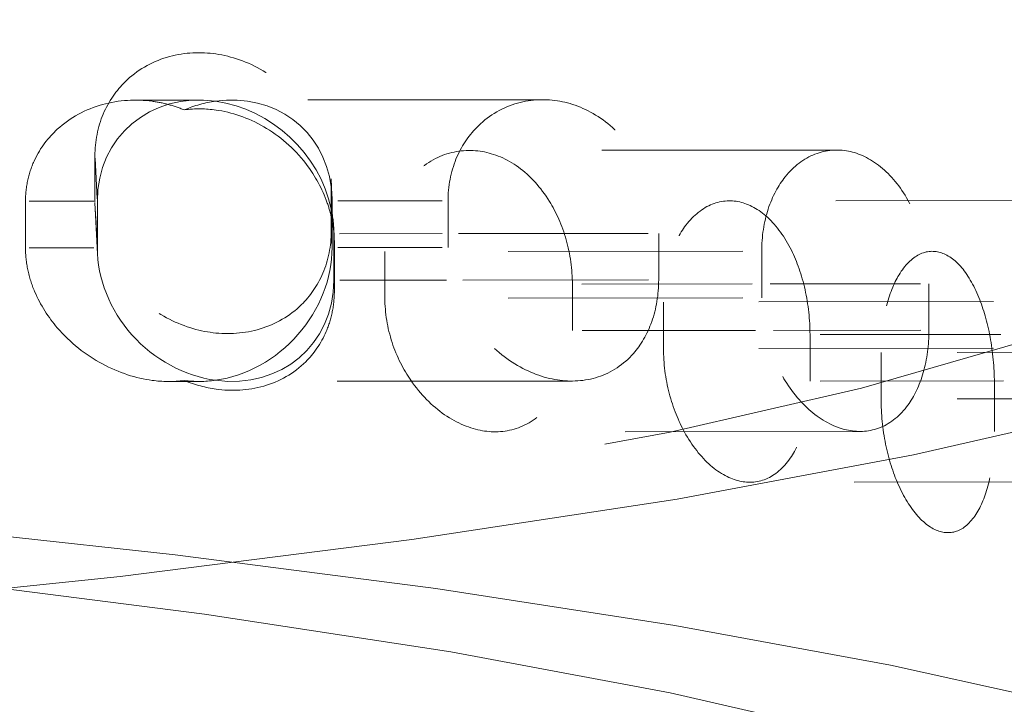
# Model space of a CAD drawing. Units: inches. Extents: x 5 to 165, y 4 to 215.
# Drawn here: x 55 to 56, y 107 to 107 of the extents above; entities that cross this region are included whole.
import ezdxf

# ---------------------------------------------------------------- set-up
doc = ezdxf.new("R2010")
doc.units = ezdxf.units.IN
doc.header["$LTSCALE"] = 20
doc.header["$MEASUREMENT"] = 0
doc.linetypes.add('LONG_DASH_DOTTED', pattern=[0.35429999999999995, 0.2362, -0.0295, 0.0591, -0.0295])
doc.layers.add('Dimension (ANSI)', color=7, linetype='Continuous', lineweight=18)
doc.layers.add('Overlay (ANSI)', color=7, linetype='LONG_DASH_DOTTED', lineweight=18)
doc.styles.add('Spec Sheet', font='arial.ttf')
doc.dimstyles.new('Clarion Style Spec Sheet', dxfattribs={"dimscale": 20, "dimtxt": 0.07999999821186066, "dimasz": 0.09842519462108612, "dimexe": 0.063, "dimexo": 0.0625, "dimgap": 0.025, "dimtad": 1, "dimdec": 3, "dimrnd": 1e-08, "dimzin": 3, "dimdsep": 46, "dimlunit": 5, "dimtxsty": 'Spec Sheet', "dimcen": 0.09, "dimdle": 0.1, "dimclrd": 256, "dimclre": 256, "dimclrt": 256, "dimadec": 0, "dimazin": 3, "dimtfac": 1.25, "dimtofl": 0, "dimtmove": 0, "dimatfit": 3, "dimfxl": 1, "dimfrac": 1, "dimtolj": 1, "dimtzin": 12, "dimlwd": -1, "dimlwe": -1, "dimarcsym": 0})

# ---------------------------------------------------------------- blocks, each defined once
blk = doc.blocks.new('*D18')
at = {"layer": 'Defpoints', "color": 0, "transparency": 16777216}
for p in [(71.13933242903697, 96.71556899580774), (71.33754789025825, 95.69823815088145)]:
    blk.add_point(p, dxfattribs=at)
at = {"layer": 'Dimension (ANSI)', "transparency": 16777216}
for p, q in [((66.00478400504781, 112.9651326702481), (67.97328789746953, 112.9651326702481)), ((67.97328789746953, 112.9651326702481), (70.76287069563188, 98.64773983136062))]:
    blk.add_line(p, q, dxfattribs=at)
blk.add_arc((71.33754789025825, 95.69823815088145), 1.036461006070951, 31.37224625707345, 106.7998999581224, dxfattribs=at)
blk.add_solid([(71.08489916822401, 98.7104834535948), (70.44084222303974, 98.58499620912644), (71.13933242903697, 96.71556899580774)], dxfattribs=at)
at = {"layer": 'Dimension (ANSI)', "transparency": 16777216, "insert": (59.95362414911752, 114.168811981907), "char_height": 1.599999964237213, "attachment_point": 2, "style": 'Spec Sheet'}
blk.add_mtext('\\A1; "\\fAIGDT|b0|i0;n\\fArial|b0|i0;2" Drain', dxfattribs=at)
blk = doc.blocks.new('*D21')
at = {"layer": 'Defpoints', "color": 0, "transparency": 16777216}
for p in [(66.09866136439626, 116.5142509288824), (66.09866136439626, 106.6921208572657), (54.09866136439627, 106.3732162771315)]:
    blk.add_point(p, dxfattribs=at)
at = {"layer": 'Dimension (ANSI)', "transparency": 16777216}
for p, q in [((54.09866136439627, 107.6232162771315), (54.09866136439627, 117.7742509288824)), ((66.09866136439626, 107.9421208572657), (66.09866136439626, 117.7742509288824)), ((56.06716525681799, 116.5142509288824), (64.13015747197454, 116.5142509288824))]:
    blk.add_line(p, q, dxfattribs=at)
for points in [[(56.06716525681799, 116.8423349109527), (56.06716525681799, 116.1861669468121), (54.09866136439627, 116.5142509288824)], [(64.13015747197454, 116.8423349109527), (64.13015747197454, 116.1861669468121), (66.09866136439626, 116.5142509288824)]]:
    blk.add_solid(points, dxfattribs=at)
at = {"layer": 'Dimension (ANSI)', "transparency": 16777216, "insert": (60.09866136439627, 118.6207993334296), "char_height": 1.599999964237213, "attachment_point": 2, "style": 'Spec Sheet'}
blk.add_mtext('\\A1;12"', dxfattribs=at)

msp = doc.modelspace()

# ---------------------------------------------------------------- linework, layer by layer
at = {"layer": 'Overlay (ANSI)', "ltscale": 0.00141524919308722}
msp.add_line((55.24543930728579, 107.294242800341), (55.21816794491532, 107.2942144633559), dxfattribs=at)
at = {"layer": 'Overlay (ANSI)', "ltscale": 0.007256823591887951}
msp.add_line((55.39176427114455, 107.2943948429214), (55.2593566098687, 107.2942572614592), dxfattribs=at)
at = {"layer": 'Overlay (ANSI)', "ltscale": 0.008596085011959076}
msp.add_line((55.51701179565196, 107.2729525525965), (55.36050019555569, 107.2727899253392), dxfattribs=at)
at = {"layer": 'Overlay (ANSI)', "ltscale": 0.001011207466945052}
for p, q in [((55.20104497976824, 107.2506077411948), (55.20104497976824, 107.2704131025697)), ((55.30170655464831, 107.2581327917216), (55.30170655464831, 107.2383274303467)), ((55.17146090718612, 107.251124753249), (55.17146090718612, 107.2313193918742)), ((55.30207522617633, 107.2314551099197), (55.30207522617633, 107.2512604712945)), ((55.35145488632327, 107.2315064190795), (55.35145488632327, 107.2513117804543)), ((55.30282181141423, 107.2373435490721), (55.30282181141423, 107.2175381876972)), ((55.44118573177629, 107.237487319533), (55.44118573177629, 107.2176819581581)), ((55.30305040057848, 107.213277110116), (55.30305040057848, 107.2330824714908)), ((55.32455465856384, 107.2297113972363), (55.32455465856384, 107.2099060358615)), ((55.48507084884944, 107.2100728241875), (55.48507084884944, 107.2298781855624)), ((55.404419001661, 107.1960713229063), (55.404419001661, 107.2158766842811)), ((55.55629066123115, 107.2160344902933), (55.55629066123115, 107.1962291289184)), ((55.44322538409735, 107.2082622731254), (55.44322538409735, 107.1884569117506)), ((55.50564824153147, 107.1746040757874), (55.50564824153147, 107.1944094371623)), ((55.53590866442858, 107.1867861461155), (55.53590866442858, 107.1669807847407)), ((55.58421138124207, 107.1531132768954), (55.58421138124207, 107.1729186382702))]:
    msp.add_line(p, q, dxfattribs=at)
at = {"layer": 'Overlay (ANSI)', "ltscale": 0.006818988360464573}
msp.add_line((55.20109663143797, 107.2694502757768), (55.20202636149303, 107.2521193935047), dxfattribs=at)
at = {"layer": 'Overlay (ANSI)', "ltscale": 0.00265129841864109}
msp.add_line((55.30200535323584, 107.2538771629912), (55.30163565110475, 107.2607686946512), dxfattribs=at)
at = {"layer": 'Overlay (ANSI)', "ltscale": 0.002369265770539641}
for p, q in [((55.30205679259993, 107.2516040873159), (55.30172498822473, 107.2577891757002)), ((55.34898590331592, 107.2513092149964), (55.30454420918367, 107.2512630367525)), ((55.30205679259993, 107.2317987259411), (55.30172498822472, 107.2379838143254)), ((55.34898590331592, 107.2315038536215), (55.30454420918368, 107.2314576753777))]:
    msp.add_line(p, q, dxfattribs=at)
at = {"layer": 'Overlay (ANSI)', "ltscale": 0.001431030686944723}
for p, q in [((55.20054715786392, 107.2511549760387), (55.17299176248495, 107.2511263439222)), ((55.30303897112027, 107.2332955253699), (55.30283324087244, 107.237130495193)), ((55.20054715786392, 107.2313496146639), (55.17299176248495, 107.2313209825473)), ((55.30303897112027, 107.2134901639951), (55.30283324087244, 107.2173251338182))]:
    msp.add_line(p, q, dxfattribs=at)
at = {"layer": 'Overlay (ANSI)', "ltscale": 0.001796307391487062}
msp.add_line((55.20131394992924, 107.2455939308211), (55.2010591360925, 107.2503438564383), dxfattribs=at)
at = {"layer": 'Overlay (ANSI)', "ltscale": 0.007588454987853765}
msp.add_line((55.20214893730276, 107.2287149184741), (55.20111581118638, 107.2479731827389), dxfattribs=at)
at = {"layer": 'Overlay (ANSI)', "ltscale": 0.0004974269540980458}
msp.add_line((55.20207801316275, 107.2511565667119), (55.20207801316275, 107.2405084586879), dxfattribs=at)
at = {"layer": 'Overlay (ANSI)', "ltscale": 0.007972782477736473}
msp.add_line((55.61661381001115, 107.2514836146687), (55.47132036059307, 107.2513326439088), dxfattribs=at)
at = {"layer": 'Overlay (ANSI)', "ltscale": 0.004922681022435427}
msp.add_line((55.20204051781729, 107.2320501473734), (55.20136560159897, 107.2446311040282), dxfattribs=at)
at = {"layer": 'Overlay (ANSI)', "ltscale": 0.0004137804789934307}
msp.add_line((55.20207801316275, 107.2405084586879), (55.20207801316275, 107.231351205337), dxfattribs=at)
at = {"layer": 'Overlay (ANSI)', "ltscale": 0.001600673189386725}
msp.add_line((55.30297941302025, 107.2357199405181), (55.30275088727423, 107.239979835935), dxfattribs=at)
at = {"layer": 'Overlay (ANSI)', "ltscale": 0.002331932308152318}
msp.add_line((55.30525346515968, 107.2373460757421), (55.34902323257781, 107.2373915558039), dxfattribs=at)
at = {"layer": 'Overlay (ANSI)', "ltscale": 0.004387055989354849}
msp.add_line((55.35594142859592, 107.2373987443269), (55.43669918950364, 107.23748265768), dxfattribs=at)
at = {"layer": 'Overlay (ANSI)', "ltscale": 0.007926728576421738}
for p, q in [((55.47704503933516, 107.2298698461461), (55.33258046807813, 107.2297197366526)), ((55.47704503933516, 107.2100644847712), (55.33258046807813, 107.2099143752778))]:
    msp.add_line(p, q, dxfattribs=at)
at = {"layer": 'Overlay (ANSI)', "ltscale": 0.007544208783656359}
msp.add_line((55.69530543890379, 107.2299929492865), (55.55772544388682, 107.2298499933826), dxfattribs=at)
at = {"layer": 'Overlay (ANSI)', "ltscale": 0.002425581682473421}
msp.add_line((55.35080236835307, 107.2175880430841), (55.3053471038847, 107.217540811665), dxfattribs=at)
at = {"layer": 'Overlay (ANSI)', "ltscale": 0.004293406847864389}
msp.add_line((55.43679282822865, 107.2176773936028), (55.35772056437117, 107.2175952316072), dxfattribs=at)
at = {"layer": 'Overlay (ANSI)', "ltscale": 0.003933054395020008}
msp.add_line((55.40845159402042, 107.2158808744462), (55.48103825649001, 107.2159562974169), dxfattribs=at)
at = {"layer": 'Overlay (ANSI)', "ltscale": 0.003461398417130113}
msp.add_line((55.48863183946852, 107.2159641877175), (55.55272967061205, 107.2160307901577), dxfattribs=at)
at = {"layer": 'Overlay (ANSI)', "ltscale": 0.007300215773284435}
for p, q in [((55.58381337916644, 107.2084083545663), (55.45062475225888, 107.2082699616223)), ((55.58381337916643, 107.1886029931915), (55.45062475225888, 107.1884646002475))]:
    msp.add_line(p, q, dxfattribs=at)
at = {"layer": 'Overlay (ANSI)', "ltscale": 0.004007131792604923}
msp.add_line((55.4824455692203, 107.1961523983453), (55.4085256631115, 107.1960755900347), dxfattribs=at)
at = {"layer": 'Overlay (ANSI)', "ltscale": 0.003387321019545197}
msp.add_line((55.55280373970313, 107.1962255057462), (55.49003915219881, 107.1961602886459), dxfattribs=at)
at = {"layer": 'Overlay (ANSI)', "ltscale": 0.004178715404123068}
msp.add_line((55.5099264668213, 107.1944138825583), (55.58693452203814, 107.1944938996868), dxfattribs=at)
at = {"layer": 'Overlay (ANSI)', "ltscale": 0.006873305886983871}
for p, q in [((55.66838629848139, 107.1869238002847), (55.54288117148399, 107.1867933910718)), ((55.66838629848139, 107.1671184389099), (55.54288117148399, 107.1669880296969))]:
    msp.add_line(p, q, dxfattribs=at)
at = {"layer": 'Overlay (ANSI)', "ltscale": 0.0006235163891687989}
msp.add_line((55.24554321470827, 107.1744374929499), (55.23252141161197, 107.1744239623226), dxfattribs=at)
at = {"layer": 'Overlay (ANSI)', "ltscale": 0.007944049313664436}
msp.add_line((55.40423682366669, 107.1746023874776), (55.2594605172912, 107.1744519540681), dxfattribs=at)
at = {"layer": 'Overlay (ANSI)', "ltscale": 0.004237656481564045}
msp.add_line((55.58805427444772, 107.1746897018184), (55.50998540115864, 107.1746085824206), dxfattribs=at)
at = {"layer": 'Overlay (ANSI)', "ltscale": 0.008529499173164368}
msp.add_line((55.52691515568771, 107.1531574275696), (55.37160195728318, 107.1529960455412), dxfattribs=at)
at = {"layer": 'Overlay (ANSI)', "ltscale": 0.0079276068136096}
msp.add_line((55.62448095296143, 107.1316863738599), (55.48000058772844, 107.1315362479554), dxfattribs=at)
at = {"layer": 'Overlay (ANSI)', "ltscale": 0.007512770593166351}
msp.add_line((55.70145762415201, 107.1101939265084), (55.56444344656342, 107.1100515585312), dxfattribs=at)
at = {"layer": 'Overlay (ANSI)', "ltscale": 0.3053590953350067}
for major_axis, ratio, start_param, end_param in [((1.750000000000001, -1.978228507653473e-15), 0.1391731009603592, 4.667181826787499e-13, 3.14159265359026), ((-1.750000000000002, 3.26582023143368e-16), 0.1391731009603591, 0, 3.141592653589566)]:
    msp.add_ellipse((54.09866136439627, 107.27931156003), major_axis=major_axis, ratio=ratio, start_param=start_param, end_param=end_param, dxfattribs=at)
at = {"layer": 'Overlay (ANSI)', "ltscale": 0.5671811699867249}
for centre, major_axis in [((54.09866136439627, 107.27931156003), (-1.625000000000001, 7.907419387911011e-16)), ((54.09866136439627, 106.9154855122796), (1.625000000000001, -8.133650549886331e-16))]:
    msp.add_ellipse(centre, major_axis=major_axis, ratio=0.1391731009603592, dxfattribs=at)
at = {"layer": 'Overlay (ANSI)', "ltscale": 0.005206290166825056}
for centre, major_axis, ratio, start_param, end_param in [((55.2524499122885, 107.2442500578919), (-0.03887966972594087, 0.03681151583816751), 0.8700142606089493, 5.401435845952308, 6.972232172747143), ((55.2524499122885, 107.2244446965171), (0.03887966972594085, -0.0368115158381675), 0.8700142606089494, 3.83063951915735, 5.401435845952308), ((55.2524499122885, 107.2244446965171), (-0.03657573696462354, -0.03863064426411875), 0.8682055241761388, 0.8286770468203752, 2.399473373615277), ((55.2524499122885, 107.2244446965171), (-0.03887966972593752, 0.03681151583817099), 0.8700142606089494, 2.259843192362617, 3.830639519157481)]:
    msp.add_ellipse(centre, major_axis=major_axis, ratio=ratio, start_param=start_param, end_param=end_param, dxfattribs=at)
at = {"layer": 'Overlay (ANSI)', "ltscale": 0.000963568571023643}
for centre, major_axis, ratio, start_param, end_param in [((55.2524499122885, 107.2442500578919), (-0.03657573696462705, -0.03863064426411548), 0.8682055241761389, 3.970269700410274, 4.242655056018464), ((55.2524499122885, 107.2244446965171), (0.03657573696462701, 0.03863064426411549), 0.8682055241761388, 3.697884344802215, 3.970269700410274)]:
    msp.add_ellipse(centre, major_axis=major_axis, ratio=ratio, start_param=start_param, end_param=end_param, dxfattribs=at)
at = {"layer": 'Overlay (ANSI)', "ltscale": 0.004866620060056448}
msp.add_ellipse((55.2524499122885, 107.2442500578919), major_axis=(0.03657573696462359, 0.03863064426411875), ratio=0.8682055241761388, start_param=5.663035851740479, end_param=7.111862353999962, dxfattribs=at)
at = {"layer": 'Overlay (ANSI)', "ltscale": 0.004616355057805777}
msp.add_ellipse((55.2524499122885, 107.2442500578919), major_axis=(0.03887966972593755, -0.03681151583817101), ratio=0.8700142606089495, start_param=0.8998673616561668, end_param=2.259843192362617, dxfattribs=at)
at = {"layer": 'Overlay (ANSI)', "ltscale": 0.0002396702038822696}
msp.add_ellipse((55.2524499122885, 107.2442500578919), major_axis=(0.03657573696462359, 0.03863064426411875), ratio=0.8682055241761388, start_param=5.54106602720507, end_param=5.663035851740479, dxfattribs=at)
at = {"layer": 'Overlay (ANSI)', "ltscale": 0.0004899352788925171}
msp.add_ellipse((55.2524499122885, 107.2442500578919), major_axis=(0.03887966972593755, -0.03681151583817101), ratio=0.8700142606089495, start_param=0.689046865567688, end_param=0.8998673616561659, dxfattribs=at)
at = {"layer": 'Overlay (ANSI)', "ltscale": 0.274813175201416}
msp.add_ellipse((54.09866136439627, 106.9154855122796), major_axis=(1.750000000000002, -3.023907621697852e-16), ratio=0.1391731009603591, start_param=0.1570796326792436, end_param=2.984513020910086, dxfattribs=at)
at = {"layer": 'Overlay (ANSI)', "ltscale": 0.01015817001461983}
for points, knots in [([(55.20104497976825, 107.2704131025697), (55.20104497976825, 107.2765461052388), (55.20227857771399, 107.2828012127187), (55.20691048903455, 107.2937592486768), (55.21029520653042, 107.298470782395), (55.21887422802246, 107.306882602143), (55.22503007516006, 107.3104295709092), (55.2381013291673, 107.3143876811946), (55.24501532954447, 107.314798176494), (55.25788640803217, 107.3132300168477), (55.26489191085343, 107.3110572495594), (55.27800723395853, 107.3037950498646), (55.28412059595355, 107.2987142548465), (55.29256233657129, 107.288259805569), (55.2958803188693, 107.2828115564844), (55.30045994024197, 107.2708385701521), (55.30170655464833, 107.2643035029342), (55.30170655464833, 107.2581327917216)], [0, 0, 0, 0, 0.04719275700604311, 0.04719275700604311, 0.09438551401208622, 0.09438551401208622, 0.1586703913658908, 0.1586703913658908, 0.2229552687196954, 0.2229552687196954, 0.2890204076934649, 0.2890204076934649, 0.3550855466672345, 0.3550855466672345, 0.4025684666201833, 0.4025684666201833, 0.4500513865731322, 0.4500513865731322, 0.4500513865731322, 0.4500513865731322]), ([(55.35145488632327, 107.2513117804543), (55.35145488632327, 107.2574824916669), (55.35265615483842, 107.2636819287959), (55.35703510290682, 107.2744266025187), (55.36019358139011, 107.2789868617859), (55.36815238443066, 107.2871926267495), (55.3738587250041, 107.2906528181879), (55.38589543143559, 107.2944664142595), (55.39222611955888, 107.294810651713), (55.40368473731957, 107.2930429581427), (55.40975075278991, 107.2908527683016), (55.42104714352673, 107.283553601668), (55.42627934971792, 107.2784452129013), (55.43350141366459, 107.2678669007669), (55.43632345951485, 107.2623043555415), (55.44016922176803, 107.2501839427756), (55.44118573177629, 107.2436203222021), (55.44118573177629, 107.237487319533)], [-0.4500513865731323, -0.4500513865731323, -0.4500513865731323, -0.4500513865731323, -0.4025684666201834, -0.4025684666201834, -0.3550855466672345, -0.3550855466672345, -0.2890204076934649, -0.2890204076934649, -0.2229552687196955, -0.2229552687196955, -0.158670391365891, -0.158670391365891, -0.0943855140120865, -0.0943855140120865, -0.0471927570060432, -0.0471927570060432, 0, 0, 0, 0]), ([(55.30170655464832, 107.2383274303467), (55.30170655464832, 107.2321567191341), (55.30045994024197, 107.2259508761325), (55.2958803188693, 107.2151778539175), (55.29256233657129, 107.2105950620436), (55.28412059595355, 107.2023210739939), (55.27800723395853, 107.198803383908), (55.26489191085343, 107.1948374150211), (55.25788640803217, 107.1943978485987), (55.24501532954447, 107.195966008245), (55.2381013291673, 107.1980364059016), (55.22503007516006, 107.2050848431336), (55.21887422802246, 107.2100627520229), (55.21029520653042, 107.2204493709948), (55.20691048903455, 107.2259324293507), (55.20227857771399, 107.2379417852884), (55.20104497976825, 107.2444747385257), (55.20104497976825, 107.2506077411948)], [-0.4500513865731319, -0.4500513865731319, -0.4500513865731319, -0.4500513865731319, -0.4025684666201831, -0.4025684666201831, -0.3550855466672344, -0.3550855466672344, -0.2890204076934648, -0.2890204076934648, -0.2229552687196953, -0.2229552687196953, -0.1586703913658907, -0.1586703913658907, -0.09438551401208606, -0.09438551401208606, -0.04719275700604297, -0.04719275700604297, 0, 0, 0, 0]), ([(55.44118573177629, 107.2176819581581), (55.44118573177629, 107.211548955489), (55.44016922176803, 107.2053245153453), (55.43632345951485, 107.1944775362154), (55.43350141366459, 107.1898454893666), (55.42627934971792, 107.1816253627812), (55.42104714352673, 107.1782088738924), (55.40975075278991, 107.1745014930086), (55.40368473731957, 107.1742107898937), (55.39222611955888, 107.1759784834641), (55.38589543143559, 107.1782465797212), (55.3738587250041, 107.1856611522313), (55.36815238443066, 107.1907994458968), (55.36019358139011, 107.2013221182605), (55.35703510290682, 107.2067928999518), (55.35265615483842, 107.2187942347762), (55.35145488632327, 107.2253357078669), (55.35145488632327, 107.2315064190795)], [0, 0, 0, 0, 0.04719275700604303, 0.04719275700604303, 0.09438551401208606, 0.09438551401208606, 0.1586703913658905, 0.1586703913658905, 0.222955268719695, 0.222955268719695, 0.2890204076934645, 0.2890204076934645, 0.355085546667234, 0.355085546667234, 0.4025684666201828, 0.4025684666201828, 0.4500513865731315, 0.4500513865731315, 0.4500513865731315, 0.4500513865731315])]:
    msp.add_open_spline(points, degree=3, knots=knots, dxfattribs=at)
at = {"layer": 'Overlay (ANSI)', "ltscale": 0.005847746971994638}
msp.add_open_spline([(55.23222820278134, 107.2923688804134), (55.22991558099632, 107.2929846752003), (55.22762248047975, 107.2934361539601), (55.21864200299562, 107.2946387979321), (55.21127303851803, 107.2942820890367), (55.19719008813073, 107.2903539699516), (55.19047366538535, 107.286801266723), (55.18133447094721, 107.2784272456207), (55.17780831111808, 107.2739834141783), (55.17409641353633, 107.2660688517836), (55.17311376467248, 107.2632247381247), (55.17179602294478, 107.2572970802755), (55.17146090718612, 107.2542135704443), (55.17146090718612, 107.251124753249)], degree=3, knots=[0.2081083290744359, 0.2081083290744359, 0.2081083290744359, 0.2081083290744359, 0.231733723620838, 0.231733723620838, 0.3030750434331093, 0.3030750434331093, 0.3744163632453805, 0.3744163632453805, 0.4219525562645638, 0.4219525562645638, 0.4457206527741555, 0.4457206527741555, 0.4694887492837472, 0.4694887492837472, 0.4694887492837472, 0.4694887492837472], dxfattribs=at)
at = {"layer": 'Overlay (ANSI)', "ltscale": 0.0004401399055495858}
msp.add_open_spline([(55.23909923410656, 107.2900519874175), (55.23681518835453, 107.290992277984), (55.23451217526978, 107.2917607142357), (55.23222820278134, 107.2923688804134)], degree=3, dxfattribs=at)
at = {"layer": 'Overlay (ANSI)', "ltscale": 0.005738012492656708}
msp.add_open_spline([(55.30170626874128, 107.2446442676887), (55.30115185184599, 107.247037635886), (55.30043360080558, 107.2493958715805), (55.29735228638031, 107.2575926976509), (55.29416422262997, 107.2629571186517), (55.28581353025495, 107.2737291842914), (55.27960275201687, 107.2790543405971), (55.26632049310993, 107.286734513161), (55.25924355985396, 107.2890719041796), (55.24831324594193, 107.2906062804633), (55.24369597531475, 107.2906838414317), (55.23909923405407, 107.2900519876036)], degree=3, knots=[-0.440225597574011, -0.440225597574011, -0.440225597574011, -0.440225597574011, -0.4219525562645634, -0.4219525562645634, -0.3744163632453799, -0.3744163632453799, -0.303075043433109, -0.303075043433109, -0.231733723620838, -0.231733723620838, -0.184775616200411, -0.184775616200411, -0.184775616200411, -0.184775616200411], dxfattribs=at)
at = {"layer": 'Overlay (ANSI)', "ltscale": 0.009864036925137043}
for points, knots in [([(55.40441900166101, 107.2158766842811), (55.40441900166101, 107.2220196187733), (55.40351499161476, 107.2286268345802), (55.40004076296014, 107.2408870915428), (55.39747482187069, 107.2465442008263), (55.39102218722199, 107.2570174855903), (55.3864339111107, 107.2620441391138), (55.37647455106538, 107.2692535521569), (55.37110201903989, 107.2714383969774), (55.36093581797238, 107.2732016626717), (55.35532881193786, 107.2728615506148), (55.34469289001164, 107.2691220007119), (55.33966479964253, 107.2657274141091), (55.33251226544153, 107.2576397908297), (55.32961625928259, 107.2530019293799), (55.32562958174014, 107.2421305576007), (55.32455465856385, 107.235884903923), (55.32455465856385, 107.2297113972363)], [0, 0, 0, 0, 0.04726918125259139, 0.04726918125259139, 0.09453836250518277, 0.09453836250518277, 0.1556611488915385, 0.1556611488915385, 0.2167839352778943, 0.2167839352778943, 0.2794410246218881, 0.2794410246218881, 0.3420981139658819, 0.3420981139658819, 0.3896025447737298, 0.3896025447737298, 0.4371069755815777, 0.4371069755815777, 0.4371069755815777, 0.4371069755815777]), ([(55.32455465856385, 107.2099060358615), (55.32455465856385, 107.2037325291748), (55.32562958174014, 107.1971438787724), (55.32961625928259, 107.1849897571547), (55.33251226544153, 107.1794157058457), (55.33966479964253, 107.1689913435329), (55.34469289001164, 107.1639370990161), (55.35532881193786, 107.1566241177771), (55.36093581797238, 107.1543694944228), (55.37110201903989, 107.1526062287285), (55.37647455106538, 107.1528983042053), (55.3864339111107, 107.156542820067), (55.39102218722199, 107.1598979461762), (55.39747482187069, 107.1679967800806), (55.40004076296014, 107.172699505921), (55.40351499161476, 107.1836617367638), (55.40441900166101, 107.1899283884142), (55.40441900166101, 107.1960713229063)], [-0.4371069755815772, -0.4371069755815772, -0.4371069755815772, -0.4371069755815772, -0.3896025447737294, -0.3896025447737294, -0.3420981139658815, -0.3420981139658815, -0.2794410246218878, -0.2794410246218878, -0.2167839352778941, -0.2167839352778941, -0.1556611488915384, -0.1556611488915384, -0.09453836250518255, -0.09453836250518255, -0.04726918125259127, -0.04726918125259127, 0, 0, 0, 0])]:
    msp.add_open_spline(points, degree=3, knots=knots, dxfattribs=at)
at = {"layer": 'Overlay (ANSI)', "ltscale": 0.00962612684816122}
for points, knots in [([(55.48507084884944, 107.2298781855624), (55.48507084884944, 107.2360539393451), (55.48602421308986, 107.2423387888939), (55.48961891272991, 107.2533221612657), (55.49224818192254, 107.2580300704108), (55.49864460722494, 107.2660212375084), (55.50306582920083, 107.2693557942155), (55.51245561619, 107.2730258015805), (55.51742277760824, 107.2733594483492), (55.52646621982902, 107.2715999854795), (55.5312497684036, 107.2694158072997), (55.5400939732665, 107.2622779632599), (55.54415579217154, 107.257321226673), (55.54996734538211, 107.246935230272), (55.55231364698431, 107.2412026720639), (55.5554766449587, 107.2288307973132), (55.55629066123115, 107.2221884510403), (55.55629066123115, 107.2160344902933)], [-0.4266394653228481, -0.4266394653228481, -0.4266394653228481, -0.4266394653228481, -0.3791177433668984, -0.3791177433668984, -0.3315960214109488, -0.3315960214109488, -0.2717939880002236, -0.2717939880002236, -0.2119919545894984, -0.2119919545894984, -0.1533500043228526, -0.1533500043228526, -0.09470805405620675, -0.09470805405620675, -0.04735402702810343, -0.04735402702810343, 0, 0, 0, 0]), ([(55.55629066123115, 107.1962291289184), (55.55629066123115, 107.1900751681714), (55.5554766449587, 107.1837747158576), (55.55231364698431, 107.1727209408605), (55.54996734538211, 107.167962076188), (55.54415579217154, 107.1599632250728), (55.5400939732665, 107.1566597361279), (55.5312497684036, 107.1530638827435), (55.52646621982902, 107.1527678172305), (55.51742277760824, 107.1545272801002), (55.51245561619, 107.1567659468011), (55.50306582920083, 107.1639847997645), (55.49864460722494, 107.1689636595376), (55.49224818192254, 107.1793119684544), (55.48961891272991, 107.1849791714527), (55.48602421308986, 107.1972685230813), (55.48507084884944, 107.2038970704048), (55.48507084884944, 107.2100728241875)], [0, 0, 0, 0, 0.04735402702810316, 0.04735402702810316, 0.09470805405620632, 0.09470805405620632, 0.1533500043228524, 0.1533500043228524, 0.2119919545894985, 0.2119919545894985, 0.2717939880002236, 0.2717939880002236, 0.3315960214109487, 0.3315960214109487, 0.3791177433668983, 0.3791177433668983, 0.426639465322848, 0.426639465322848, 0.426639465322848, 0.426639465322848])]:
    msp.add_open_spline(points, degree=3, knots=knots, dxfattribs=at)
at = {"layer": 'Overlay (ANSI)', "ltscale": 0.009405482560396194}
for points, knots in [([(55.50564824153148, 107.1944094371623), (55.50564824153148, 107.200573829411), (55.50493794088582, 107.2072509353006), (55.50214210493957, 107.2197369845092), (55.50005732541434, 107.225547888963), (55.49495724184497, 107.2358551307222), (55.49145079359521, 107.2407400914109), (55.48377421267157, 107.2478008318723), (55.47960280967079, 107.2499802544959), (55.47169665788171, 107.2517363544277), (55.4673585044492, 107.2514055356781), (55.45917055304474, 107.2477974029587), (55.45532266266297, 107.24452028857), (55.44965341434328, 107.2366217650777), (55.44728675469588, 107.2318501334643), (55.44406798246852, 107.2207650312466), (55.44322538409735, 107.2144443738059), (55.44322538409735, 107.2082622731254)], [0, 0, 0, 0, 0.04743429624581214, 0.04743429624581214, 0.09486859249162427, 0.09486859249162427, 0.1511002734312414, 0.1511002734312414, 0.2073319543708586, 0.2073319543708586, 0.2645650293435592, 0.2645650293435592, 0.3217981043162599, 0.3217981043162599, 0.3693686649274037, 0.3693686649274037, 0.4169392255385476, 0.4169392255385476, 0.4169392255385476, 0.4169392255385476]), ([(55.44322538409735, 107.1884569117506), (55.44322538409735, 107.1822748110701), (55.44406798246852, 107.175609513522), (55.44728675469588, 107.1631966719396), (55.44965341434328, 107.1574443421623), (55.45532266266297, 107.1471703255369), (55.45917055304474, 107.1422651324797), (55.4673585044492, 107.1351321362377), (55.47169665788171, 107.1329041861787), (55.47960280967079, 107.131148086247), (55.48377421267157, 107.1314453602806), (55.49145079359521, 107.1349874914679), (55.49495724184497, 107.1382366810099), (55.50005732541434, 107.1461411651953), (55.50214210493957, 107.1509583805357), (55.50493794088582, 107.1621057024665), (55.50564824153148, 107.1684396835387), (55.50564824153148, 107.1746040757874)], [-0.4169392255385473, -0.4169392255385473, -0.4169392255385473, -0.4169392255385473, -0.3693686649274036, -0.3693686649274036, -0.3217981043162599, -0.3217981043162599, -0.2645650293435592, -0.2645650293435592, -0.2073319543708585, -0.2073319543708585, -0.1511002734312412, -0.1511002734312412, -0.09486859249162405, -0.09486859249162405, -0.04743429624581208, -0.04743429624581208, 0, 0, 0, 0])]:
    msp.add_open_spline(points, degree=3, knots=knots, dxfattribs=at)
at = {"layer": 'Overlay (ANSI)', "ltscale": 0.0005498744430951774}
msp.add_open_spline([(55.30305040057848, 107.2330824714908), (55.30305040057848, 107.2361712886862), (55.30275112680623, 107.2393417798892), (55.30202490054243, 107.2432016268258), (55.30187299257187, 107.2439245358097), (55.30170626874128, 107.2446442676887)], degree=3, knots=[-0.469488749283747, -0.469488749283747, -0.469488749283747, -0.469488749283747, -0.4457206527741552, -0.4457206527741552, -0.440225597574011, -0.440225597574011, -0.440225597574011, -0.440225597574011], dxfattribs=at)
at = {"layer": 'Overlay (ANSI)', "ltscale": 0.006387887056916952}
msp.add_open_spline([(55.17146090718612, 107.2313193918742), (55.17146090718612, 107.2282305746789), (55.17179602294478, 107.2250651467615), (55.17311376467248, 107.2188145617468), (55.17409641353633, 107.2157294138217), (55.17780831111808, 107.2069008888508), (55.18133447094721, 107.2015842296292), (55.19047366538535, 107.1909235532181), (55.19719008813073, 107.1856698277357), (55.21127303851803, 107.1781027663614), (55.21864200299562, 107.1758066296831), (55.22982892667552, 107.1743085037368), (55.23450249238692, 107.1742388951698), (55.23909923410656, 107.1748707492037)], degree=3, knots=[-0.4694887492837464, -0.4694887492837464, -0.4694887492837464, -0.4694887492837464, -0.4457206527741547, -0.4457206527741547, -0.4219525562645631, -0.4219525562645631, -0.3744163632453799, -0.3744163632453799, -0.3030750434331088, -0.3030750434331088, -0.2317337236208378, -0.2317337236208378, -0.1847756114109102, -0.1847756114109102, -0.1847756114109102, -0.1847756114109102], dxfattribs=at)
at = {"layer": 'Overlay (ANSI)', "ltscale": 0.009101076982915401}
for points, knots in [([(55.58421138124207, 107.1729186382702), (55.58421138124207, 107.1791007040593), (55.58366356346308, 107.1858267688811), (55.58146931350593, 107.1984735433845), (55.57982187448604, 107.2043951105775), (55.57585928500954, 107.214592740786), (55.57320255996215, 107.2193711968676), (55.56734040622427, 107.2263215942833), (55.56413347900529, 107.228496710114), (55.55803702204281, 107.2302482092464), (55.55470124834219, 107.2299232807811), (55.5484227635241, 107.2264102255841), (55.54548221892849, 107.2232211053751), (55.54102761586508, 107.2154527492076), (55.5391289083046, 107.2105858670575), (55.5365665025581, 107.1993510884582), (55.53590866442858, 107.1929790698619), (55.53590866442858, 107.1867861461155)], [0, 0, 0, 0, 0.04757029212590155, 0.04757029212590155, 0.09514058425180309, 0.09514058425180309, 0.1480799324904483, 0.1480799324904483, 0.2010192807290936, 0.2010192807290936, 0.254637407522657, 0.254637407522657, 0.3082555343162203, 0.3082555343162203, 0.3559093771872358, 0.3559093771872358, 0.4035632200582512, 0.4035632200582512, 0.4035632200582512, 0.4035632200582512]), ([(55.53590866442858, 107.1669807847407), (55.53590866442858, 107.1607878609942), (55.5365665025581, 107.1540698021715), (55.5391289083046, 107.1414746636602), (55.54102761586508, 107.1355949465017), (55.54548221892849, 107.1254206462435), (55.5484227635241, 107.1206272761923), (55.55470124834219, 107.1136255570276), (55.55803702204281, 107.1114160409975), (55.56413347900529, 107.109664541865), (55.56734040622427, 107.1099655897201), (55.57320255996215, 107.113431862763), (55.57585928500954, 107.1166008686202), (55.57982187448604, 107.1243725401348), (55.58146931350593, 107.1292718691616), (55.58366356346308, 107.1405502278214), (55.58421138124207, 107.1469312111063), (55.58421138124207, 107.1531132768954)], [-0.4035632200582512, -0.4035632200582512, -0.4035632200582512, -0.4035632200582512, -0.3559093771872358, -0.3559093771872358, -0.3082555343162203, -0.3082555343162203, -0.254637407522657, -0.254637407522657, -0.2010192807290936, -0.2010192807290936, -0.1480799324904484, -0.1480799324904484, -0.09514058425180305, -0.09514058425180305, -0.04757029212590147, -0.04757029212590147, 0, 0, 0, 0])]:
    msp.add_open_spline(points, degree=3, knots=knots, dxfattribs=at)
at = {"layer": 'Overlay (ANSI)', "ltscale": 0.006387886591255665}
msp.add_open_spline([(55.23909923405406, 107.1748707490175), (55.24369597531475, 107.1729783735634), (55.24831324594193, 107.1717741122143), (55.25924355985396, 107.1702397359307), (55.26632049310993, 107.1705551904857), (55.27960275201687, 107.1743701983812), (55.28581353025494, 107.1778514707865), (55.29416422262997, 107.1861141026602), (55.29735228638031, 107.1905101723235), (55.3006908898172, 107.198372000618), (55.30157141683534, 107.201201687842), (55.30275112680623, 107.2071098463752), (55.30305040057848, 107.2101882929207), (55.30305040057848, 107.213277110116)], degree=3, knots=[0.1847756162003968, 0.1847756162003968, 0.1847756162003968, 0.1847756162003968, 0.2317337236208378, 0.2317337236208378, 0.3030750434331087, 0.3030750434331087, 0.3744163632453796, 0.3744163632453796, 0.421952556264563, 0.421952556264563, 0.4457206527741546, 0.4457206527741546, 0.4694887492837463, 0.4694887492837463, 0.4694887492837463, 0.4694887492837463], dxfattribs=at)

# ---------------------------------------------------------------- dimensions: what is measured, and where the dimension line sits
at = {"layer": 'Dimension (ANSI)'}
dim = msp.add_linear_dim(base=(66.09866136439626, 116.5142509288824), p1=(54.09866136439627, 106.3732162771315), p2=(66.09866136439626, 106.6921208572657), angle=180, text='<>"', dimstyle='Clarion Style Spec Sheet', override={"dimgap": 0.025, "dimdec": 3, "dimtol": 0, "dimlim": 0, "dimtp": 0, "dimtm": -0, "dimtdec": 2, "dimatfit": 1}, dxfattribs=at)
dim.commit()
dim.dimension.update_dxf_attribs({"geometry": '*D21', "text_midpoint": (60.09866136439627, 116.5142509288824), "dimtype": 160})
dim = msp.add_radius_dim(center=(71.33754789025825, 95.69823815088145), mpoint=(71.13933242903697, 96.71556899580774), text=' "\\fAIGDT|b0|i0;n\\fArial|b0|i0;2" Drain', dimstyle='Clarion Style Spec Sheet', override={"dimgap": 0.025, "dimtad": 0, "dimtih": 1, "dimtoh": 1, "dimdec": 3, "dimlfac": 0.9999999999999903, "dimcen": 0, "dimtol": 0, "dimlim": 0, "dimtp": 0, "dimtm": -0, "dimtdec": 2}, dxfattribs=at)
dim.commit()
dim.dimension.update_dxf_attribs({"geometry": '*D18', "text_midpoint": (59.95362414911752, 112.9651326702481), "dimtype": 164})

doc.saveas('drawing.dxf')
